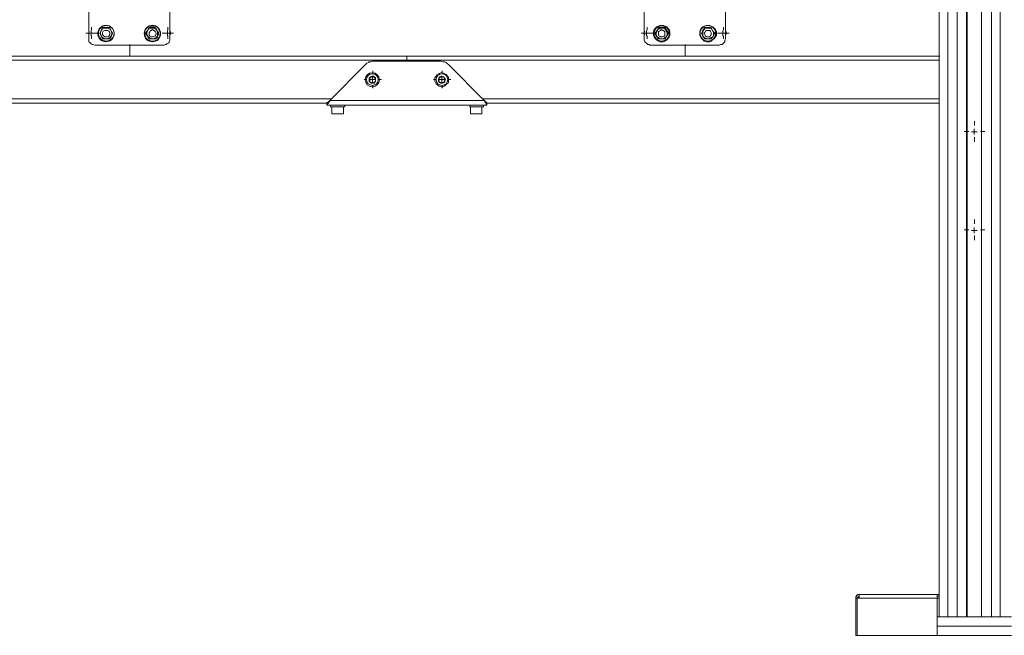
# Model space of a CAD drawing. Units: millimetres. Extents: x 644.6 to 665.8, y 550.8 to 564.6.
# Drawn here: x 650.7 to 652.6, y 554.3 to 555.5 of the extents above; entities that cross this region are included whole.
import ezdxf

# ---------------------------------------------------------------- set-up
doc = ezdxf.new("R2010")
doc.units = ezdxf.units.MM
doc.layers.add('PDF _Геометрия', color=7, linetype='Continuous')

msp = doc.modelspace()

# ---------------------------------------------------------------- linework, layer by layer
at = {"layer": 'PDF _Геометрия', "lineweight": 18}
for points in [[(652.4911, 555.8549), (652.4911, 554.3076)], [(652.5453, 555.8549), (652.5453, 554.3076)], [(652.573, 555.8549), (652.573, 554.3076)], [(650.9953, 555.4979), (650.9953, 555.4313), (650.9953, 555.4285), (650.9939, 555.4257), (650.9939, 555.4243), (650.9925, 555.4229), (650.9897, 555.4215), (650.9883, 555.4201), (650.9869, 555.4201), (650.9842, 555.4188), (650.8494, 555.4188), (650.8467, 555.4201), (650.8453, 555.4201), (650.8425, 555.4215), (650.8411, 555.4229), (650.8397, 555.4243), (650.8383, 555.4257), (650.8383, 555.4285), (650.8383, 555.4313), (650.8383, 555.4979)], [(652.0758, 555.4979), (652.0758, 555.4313), (652.0744, 555.4285), (652.0744, 555.4257), (652.073, 555.4243), (652.0717, 555.4229), (652.0703, 555.4215), (652.0689, 555.4201), (652.0661, 555.4201), (652.0633, 555.4188), (651.9286, 555.4188), (651.9272, 555.4201), (651.9244, 555.4201), (651.923, 555.4215), (651.9217, 555.4229), (651.9203, 555.4243), (651.9189, 555.4257), (651.9175, 555.4285), (651.9175, 555.4313), (651.9175, 555.4979)], [(651.3008, 555.3021), (651.3008, 555.3063), (651.3008, 555.3076), (651.3022, 555.3076), (651.3036, 555.309), (651.305, 555.3104), (651.3064, 555.3118), (651.3064, 555.3104), (651.305, 555.309), (651.3036, 555.3076), (651.3036, 555.3063), (651.3022, 555.3049), (651.3022, 555.3035), (651.3008, 555.3021), (651.6119, 555.3021), (651.6119, 555.3035), (651.6105, 555.3035), (651.6105, 555.3049), (651.6105, 555.3063), (651.6092, 555.3076), (651.6078, 555.309), (651.6078, 555.3104), (651.6064, 555.3118), (651.5369, 555.3813), (651.5355, 555.3826), (651.5342, 555.384), (651.5328, 555.3854), (651.53, 555.3868), (651.5286, 555.3868), (651.5258, 555.3868), (651.523, 555.3882), (651.5217, 555.3882), (651.3911, 555.3882), (651.3897, 555.3882), (651.3869, 555.3868), (651.3855, 555.3868), (651.3828, 555.3868), (651.3814, 555.3854), (651.3786, 555.384), (651.3772, 555.3826), (651.3758, 555.3813), (651.3064, 555.3118)], [(651.3064, 555.3118), (651.3064, 555.3118)], [(651.6064, 555.3118), (651.6078, 555.3118), (651.6078, 555.3104), (651.6092, 555.309), (651.6105, 555.309), (651.6105, 555.3076), (651.6119, 555.3076), (651.6119, 555.3063), (651.6119, 555.3021)], [(651.6064, 555.3118), (651.6064, 555.3118)], [(650.4217, 555.3063), (651.3008, 555.3063)], [(651.3078, 555.3021), (651.3078, 555.2993), (651.3092, 555.2993), (651.3105, 555.2993), (651.3133, 555.2993), (651.3161, 555.2993), (651.3203, 555.2993), (651.323, 555.2993), (651.3258, 555.2993), (651.33, 555.2993), (651.3314, 555.2993), (651.3342, 555.2993), (651.3355, 555.2993), (651.3355, 555.3021)], [(651.3105, 555.2993), (651.3105, 555.2854), (651.3119, 555.2854), (651.3147, 555.2854), (651.3175, 555.2854), (651.3203, 555.2854), (651.323, 555.2854), (651.3258, 555.2854), (651.3286, 555.2854), (651.3314, 555.2854), (651.3328, 555.2854), (651.3328, 555.2993)], [(651.5786, 555.3021), (651.5786, 555.2993), (651.58, 555.2993), (651.5814, 555.2993), (651.5842, 555.2993), (651.5869, 555.2993), (651.5911, 555.2993), (651.5939, 555.2993), (651.5967, 555.2993), (651.5994, 555.2993), (651.6022, 555.2993), (651.6036, 555.2993), (651.605, 555.2993), (651.605, 555.3021)], [(651.58, 555.2993), (651.58, 555.2854), (651.5814, 555.2854), (651.5828, 555.2854), (651.5855, 555.2854), (651.5869, 555.2854), (651.5911, 555.2854), (651.5939, 555.2854), (651.5967, 555.2854), (651.5994, 555.2854), (651.6008, 555.2854), (651.6022, 555.2854), (651.6022, 555.2993)], [(652.4911, 555.3063), (651.6119, 555.3063)], [(652.3355, 554.3507), (652.3342, 554.3507), (652.3328, 554.3507), (652.3314, 554.3493), (652.33, 554.3493), (652.33, 554.3479), (652.3286, 554.3465), (652.3286, 554.3451), (652.3286, 554.3438)], [(652.4911, 554.3507), (652.4897, 554.3507), (652.4883, 554.3507), (652.4869, 554.3507)], [(652.3355, 554.3479), (652.3342, 554.3479), (652.3342, 554.3465), (652.3328, 554.3465), (652.3328, 554.3451), (652.3314, 554.3451), (652.3314, 554.3438)], [(652.4869, 554.3479), (652.4883, 554.3479), (652.4897, 554.3479), (652.4911, 554.3479)], [(652.4869, 554.3076), (652.6314, 554.3076)], [(652.4869, 554.2715), (652.6314, 554.2715)]]:
    msp.add_lwpolyline(points, dxfattribs=at)
at = {"layer": 'PDF _Геометрия', "lineweight": 20}
for points in [[(652.5078, 555.8549), (652.5078, 554.3076)], [(652.5258, 555.8549), (652.5258, 554.3076)], [(652.5439, 555.8549), (652.5439, 554.3076)], [(652.573, 555.8549), (652.573, 554.3076)], [(652.5925, 555.8549), (652.5925, 554.3076)], [(652.6092, 555.8549), (652.6092, 554.3076)], [(650.8375, 555.4426), (650.8319, 555.4426)], [(650.8369, 555.4424), (650.8425, 555.4424), (650.8425, 555.4479)], [(650.8386, 555.446), (650.8379, 555.4447), (650.8375, 555.4426), (650.8379, 555.4404), (650.8386, 555.4392)], [(650.848, 555.4424), (650.8425, 555.4424), (650.8425, 555.4368)], [(650.8431, 555.4482), (650.8431, 555.4538)], [(650.8487, 555.4426), (650.8544, 555.4426)], [(650.986, 555.4426), (650.9803, 555.4426)], [(650.9855, 555.4424), (650.9911, 555.4424), (650.9911, 555.4479)], [(650.9967, 555.4424), (650.9911, 555.4424), (650.9911, 555.4368)], [(650.9916, 555.4482), (650.9916, 555.4538)], [(650.9961, 555.446), (650.9968, 555.4447), (650.9972, 555.4426), (651.0028, 555.4426)], [(650.9961, 555.4392), (650.9968, 555.4404), (650.9972, 555.4426)], [(651.9174, 555.4426), (651.9117, 555.4426)], [(651.9161, 555.4424), (651.9217, 555.4424), (651.9217, 555.4479)], [(651.9185, 555.446), (651.9178, 555.4447), (651.9174, 555.4426), (651.9178, 555.4404), (651.9185, 555.4392)], [(651.9286, 555.4424), (651.9217, 555.4424), (651.9217, 555.4368)], [(651.923, 555.4482), (651.923, 555.4538)], [(651.9286, 555.4426), (651.9342, 555.4426)], [(652.0658, 555.4426), (652.0602, 555.4426)], [(652.0647, 555.4424), (652.0703, 555.4424), (652.0703, 555.4479)], [(652.0758, 555.4424), (652.0703, 555.4424), (652.0703, 555.4368)], [(652.0715, 555.4482), (652.0715, 555.4538)], [(652.076, 555.446), (652.0767, 555.4447), (652.0771, 555.4426), (652.0827, 555.4426)], [(652.076, 555.4392), (652.0767, 555.4404), (652.0771, 555.4426)], [(650.8431, 555.437), (650.8431, 555.4313)], [(650.9916, 555.437), (650.9916, 555.4313)], [(651.923, 555.437), (651.923, 555.4313)], [(652.0715, 555.437), (652.0715, 555.4313)], [(651.9972, 555.3976), (650.9174, 555.3976), (650.9174, 555.4201)], [(650.9174, 555.4201), (650.9174, 555.3976)], [(651.9972, 555.4201), (651.9972, 555.3976), (652.4922, 555.3976)], [(651.9972, 555.4201), (651.9972, 555.3976)], [(650.4217, 555.3896), (651.4564, 555.3896), (652.4911, 555.3896)], [(650.4224, 555.3976), (650.9174, 555.3976)], [(651.3898, 555.3638), (651.3898, 555.3695)], [(651.5248, 555.3638), (651.5248, 555.3695)], [(651.3785, 555.3526), (651.3729, 555.3526)], [(651.3842, 555.3521), (651.3897, 555.3521), (651.3897, 555.3576)], [(651.3953, 555.3521), (651.3897, 555.3521), (651.3897, 555.3465)], [(651.401, 555.3526), (651.4067, 555.3526)], [(651.5135, 555.3526), (651.5079, 555.3526)], [(651.5189, 555.3521), (651.5244, 555.3521), (651.5244, 555.3576)], [(651.53, 555.3521), (651.5244, 555.3521), (651.5244, 555.3465)], [(651.536, 555.3526), (651.5416, 555.3526)], [(651.3898, 555.3413), (651.3898, 555.3357)], [(651.5248, 555.3413), (651.5248, 555.3357)], [(650.4217, 555.3146), (651.3092, 555.3146)], [(651.3064, 555.3118), (651.6064, 555.3118)], [(652.4911, 555.3146), (651.6036, 555.3146)], [(652.5596, 555.2626), (652.5596, 555.2716)], [(652.5484, 555.2514), (652.5394, 555.2514)], [(652.5536, 555.2507), (652.5592, 555.2507), (652.5592, 555.2563)], [(652.5647, 555.2507), (652.5592, 555.2507), (652.5592, 555.2451)], [(652.5709, 555.2514), (652.5799, 555.2514)], [(652.5596, 555.2401), (652.5596, 555.2311)], [(652.5596, 555.0714), (652.5596, 555.0804)], [(652.5484, 555.0601), (652.5394, 555.0601)], [(652.5536, 555.059), (652.5592, 555.059), (652.5592, 555.0646)], [(652.5647, 555.059), (652.5592, 555.059), (652.5592, 555.0535)], [(652.5709, 555.0601), (652.5799, 555.0601)], [(652.5596, 555.0489), (652.5596, 555.0399)], [(652.3355, 554.3438), (652.4869, 554.3438), (652.4911, 554.3438)]]:
    msp.add_lwpolyline(points, dxfattribs=at)
at = {"layer": 'PDF _Геометрия', "lineweight": 18}
for points in [[(650.8786, 555.4313), (650.8772, 555.4313), (650.8703, 555.4313), (650.8647, 555.4313), (650.8619, 555.4368), (650.8592, 555.4424), (650.8619, 555.4479), (650.8647, 555.4535), (650.8703, 555.4535), (650.8772, 555.4535), (650.8786, 555.4535), (650.8814, 555.4465), (650.8842, 555.4424), (650.8814, 555.4354)], [(650.8717, 555.4521), (650.8689, 555.4521), (650.8661, 555.4507), (650.8633, 555.4493), (650.8619, 555.4465), (650.8605, 555.4438), (650.8605, 555.441), (650.8619, 555.4382), (650.8633, 555.4354), (650.8647, 555.434), (650.8675, 555.4326), (650.8703, 555.4313), (650.873, 555.4313), (650.8758, 555.4326), (650.8786, 555.434), (650.88, 555.4354), (650.8814, 555.4382), (650.8828, 555.441), (650.8828, 555.4438), (650.8814, 555.4465), (650.88, 555.4493), (650.8772, 555.4507), (650.8744, 555.4521)], [(650.873, 555.4354), (650.8703, 555.4354), (650.8689, 555.4354), (650.8661, 555.4382), (650.8647, 555.4396), (650.8647, 555.4424), (650.8647, 555.4438), (650.8661, 555.4465), (650.8689, 555.4479), (650.8703, 555.4479), (650.873, 555.4479), (650.8744, 555.4479), (650.8772, 555.4465), (650.8786, 555.4438), (650.8786, 555.4424), (650.8786, 555.4396), (650.8772, 555.4368), (650.8744, 555.4354)], [(650.9675, 555.4313), (650.9661, 555.4313), (650.9605, 555.4313), (650.955, 555.4313), (650.9522, 555.4368), (650.948, 555.4424), (650.9522, 555.4479), (650.955, 555.4535), (650.9605, 555.4535), (650.9661, 555.4535), (650.9675, 555.4535), (650.9717, 555.4465), (650.9744, 555.4424), (650.9717, 555.4354)], [(650.9619, 555.4521), (650.9592, 555.4521), (650.9564, 555.4507), (650.9536, 555.4493), (650.9522, 555.4465), (650.9508, 555.4438), (650.9508, 555.441), (650.9522, 555.4382), (650.9536, 555.4354), (650.955, 555.434), (650.9578, 555.4326), (650.9605, 555.4313), (650.9633, 555.4313), (650.9661, 555.4326), (650.9689, 555.434), (650.9703, 555.4354), (650.9717, 555.4382), (650.9717, 555.441), (650.9717, 555.4438), (650.9717, 555.4465), (650.9689, 555.4493), (650.9675, 555.4507), (650.9647, 555.4521)], [(650.9633, 555.4354), (650.9605, 555.4354), (650.9592, 555.4354), (650.9564, 555.4368), (650.955, 555.4382), (650.955, 555.441), (650.955, 555.4438), (650.9564, 555.4451), (650.9578, 555.4479), (650.9592, 555.4479), (650.9619, 555.4493), (650.9647, 555.4479), (650.9661, 555.4465), (650.9675, 555.4451), (650.9689, 555.4424), (650.9689, 555.441), (650.9675, 555.4382), (650.9661, 555.4368)], [(651.9522, 555.4576), (651.948, 555.4576), (651.9453, 555.4563), (651.9411, 555.4549), (651.9397, 555.4521), (651.9369, 555.4493), (651.9355, 555.4451), (651.9355, 555.4424), (651.9355, 555.4382), (651.9369, 555.4354), (651.9397, 555.4313), (651.9411, 555.4299), (651.9453, 555.4271), (651.948, 555.4257), (651.9522, 555.4257), (651.955, 555.4257), (651.9578, 555.4271), (651.9619, 555.4299), (651.9633, 555.4313), (651.9661, 555.4354), (651.9675, 555.4382), (651.9675, 555.4424), (651.9675, 555.4451), (651.9661, 555.4493), (651.9633, 555.4521), (651.9619, 555.4549), (651.9578, 555.4563), (651.955, 555.4576)], [(651.9578, 555.4313), (651.9564, 555.4313), (651.9494, 555.4313), (651.9453, 555.4313), (651.9411, 555.4368), (651.9383, 555.4424), (651.9425, 555.4479), (651.9453, 555.4535), (651.9494, 555.4535), (651.9564, 555.4535), (651.9578, 555.4535), (651.9619, 555.4465), (651.9647, 555.4424), (651.9605, 555.4354)], [(651.9522, 555.4521), (651.948, 555.4521), (651.9467, 555.4507), (651.9439, 555.4493), (651.9425, 555.4465), (651.9411, 555.4438), (651.9411, 555.441), (651.9411, 555.4382), (651.9425, 555.4354), (651.9453, 555.434), (651.9467, 555.4326), (651.9494, 555.4313), (651.9536, 555.4313), (651.9564, 555.4326), (651.9578, 555.434), (651.9605, 555.4354), (651.9619, 555.4382), (651.9619, 555.441), (651.9619, 555.4438), (651.9605, 555.4465), (651.9592, 555.4493), (651.9578, 555.4507), (651.955, 555.4521)], [(651.9536, 555.4479), (651.955, 555.4479), (651.9578, 555.4451), (651.9578, 555.4438), (651.9578, 555.441), (651.9578, 555.4382), (651.9564, 555.4368), (651.9536, 555.4354), (651.9522, 555.4354), (651.9494, 555.4354), (651.948, 555.4368), (651.9453, 555.4382), (651.9453, 555.441), (651.9453, 555.4424), (651.9453, 555.4451), (651.9467, 555.4465), (651.9494, 555.4479), (651.9508, 555.4493)], [(652.0411, 555.4576), (652.0383, 555.4576), (652.0342, 555.4563), (652.0314, 555.4549), (652.0286, 555.4521), (652.0272, 555.4493), (652.0258, 555.4451), (652.0258, 555.4424), (652.0258, 555.4382), (652.0272, 555.4354), (652.0286, 555.4313), (652.0314, 555.4299), (652.0342, 555.4271), (652.0383, 555.4257), (652.0411, 555.4257), (652.0453, 555.4257), (652.048, 555.4271), (652.0508, 555.4299), (652.0536, 555.4313), (652.0564, 555.4354), (652.0578, 555.4382), (652.0578, 555.4424), (652.0578, 555.4451), (652.0564, 555.4493), (652.0536, 555.4521), (652.0508, 555.4549), (652.048, 555.4563), (652.0453, 555.4576)], [(652.048, 555.4313), (652.0467, 555.4313), (652.0397, 555.4313), (652.0355, 555.4313), (652.0314, 555.4368), (652.0286, 555.4424), (652.0314, 555.4479), (652.0355, 555.4535), (652.0397, 555.4535), (652.0467, 555.4535), (652.048, 555.4535), (652.0508, 555.4465), (652.055, 555.4424), (652.0508, 555.4354)], [(652.0411, 555.4521), (652.0383, 555.4521), (652.0355, 555.4507), (652.0342, 555.4493), (652.0314, 555.4465), (652.0314, 555.4438), (652.0314, 555.441), (652.0314, 555.4382), (652.0328, 555.4354), (652.0342, 555.434), (652.0369, 555.4326), (652.0397, 555.4313), (652.0425, 555.4313), (652.0453, 555.4326), (652.048, 555.434), (652.0508, 555.4354), (652.0522, 555.4382), (652.0522, 555.441), (652.0522, 555.4438), (652.0508, 555.4465), (652.0494, 555.4493), (652.0467, 555.4507), (652.0439, 555.4521)], [(652.0425, 555.4479), (652.0453, 555.4479), (652.0467, 555.4465), (652.048, 555.4438), (652.048, 555.4424), (652.048, 555.4396), (652.0467, 555.4382), (652.0453, 555.4354), (652.0425, 555.4354), (652.0411, 555.4354), (652.0383, 555.4354), (652.0369, 555.4368), (652.0355, 555.4396), (652.0342, 555.4424), (652.0355, 555.4438), (652.0369, 555.4465), (652.0383, 555.4479), (652.0397, 555.4479)], [(651.4564, 555.3896), (651.4564, 555.3882), (651.4564, 555.3896), (651.4564, 555.391), (651.4564, 555.3924), (651.4564, 555.3938), (651.4564, 555.3951), (651.4564, 555.3965), (651.4564, 555.3951), (651.4564, 555.3938), (651.4564, 555.3924), (651.4564, 555.391)], [(651.53, 555.3632), (651.5328, 555.3618), (651.5355, 555.359), (651.5369, 555.3563), (651.5369, 555.3535), (651.5369, 555.3493), (651.5369, 555.3465), (651.5342, 555.3438), (651.5314, 555.341), (651.5286, 555.3396), (651.5258, 555.3382), (651.523, 555.3382), (651.5189, 555.3396), (651.5161, 555.341), (651.5133, 555.3438), (651.5119, 555.3465), (651.5105, 555.3493), (651.5105, 555.3521), (651.5105, 555.3563), (651.5133, 555.359), (651.5147, 555.3618), (651.5175, 555.3632), (651.5203, 555.3646), (651.5244, 555.366), (651.5272, 555.3646)], [(651.3911, 555.359), (651.3883, 555.359), (651.3855, 555.3576), (651.3842, 555.3563), (651.3828, 555.3549), (651.3828, 555.3521), (651.3828, 555.3493), (651.3842, 555.3479), (651.3855, 555.3465), (651.3869, 555.3451), (651.3897, 555.3451), (651.3925, 555.3451), (651.3939, 555.3465), (651.3953, 555.3493), (651.3953, 555.3521), (651.3953, 555.3535), (651.3953, 555.3563), (651.3925, 555.3576)], [(651.3869, 555.3576), (651.3855, 555.3563), (651.3828, 555.3535), (651.3842, 555.3507), (651.3842, 555.3465), (651.3869, 555.3465), (651.3897, 555.3465), (651.3911, 555.3451), (651.3939, 555.3479), (651.3953, 555.3507), (651.3939, 555.3535), (651.3939, 555.3563), (651.3925, 555.3563), (651.3897, 555.3576)], [(651.5244, 555.359), (651.523, 555.359), (651.5203, 555.3576), (651.5189, 555.3563), (651.5175, 555.3535), (651.5175, 555.3521), (651.5175, 555.3493), (651.5189, 555.3465), (651.5217, 555.3451), (651.523, 555.3451), (651.5258, 555.3451), (651.5286, 555.3465), (651.53, 555.3479), (651.53, 555.3493), (651.5314, 555.3521), (651.53, 555.3549), (651.5286, 555.3563), (651.5272, 555.3576)], [(651.5217, 555.3576), (651.5189, 555.3549), (651.5175, 555.3521), (651.5189, 555.3493), (651.5203, 555.3465), (651.523, 555.3465), (651.5258, 555.3465), (651.5272, 555.3465), (651.5286, 555.3493), (651.53, 555.3507), (651.5286, 555.3549), (651.5272, 555.3576), (651.523, 555.3576)], [(652.4869, 554.3438), (652.4869, 554.3451), (652.4869, 554.3465), (652.4869, 554.3479), (652.4869, 554.3493), (652.4869, 554.3507), (652.3355, 554.3507), (652.3355, 554.3493), (652.3355, 554.3479), (652.3355, 554.3465), (652.3355, 554.3451), (652.3355, 554.3438), (652.3314, 554.3438), (652.3314, 554.2715), (652.4869, 554.2715)], [(652.3314, 554.2715), (652.3314, 554.3438), (652.3286, 554.3438), (652.3286, 554.2715)], [(652.6314, 554.2896), (652.4869, 554.2896)]]:
    msp.add_lwpolyline(points, close=True, dxfattribs=at)
at = {"layer": 'PDF _Геометрия', "lineweight": 20}
msp.add_lwpolyline([(650.9619, 555.4271), (650.9578, 555.4271), (650.955, 555.4285), (650.9522, 555.4299), (650.9494, 555.4326), (650.948, 555.4354), (650.9467, 555.4396), (650.9467, 555.4424), (650.9467, 555.4465), (650.948, 555.4493), (650.9508, 555.4521), (650.9536, 555.4549), (650.9564, 555.4563), (650.9605, 555.4563), (650.9633, 555.4563), (650.9675, 555.4563), (650.9703, 555.4549), (650.973, 555.4521), (650.9744, 555.4493), (650.9758, 555.4465), (650.9772, 555.4424), (650.9758, 555.4396), (650.9758, 555.4354), (650.973, 555.4326), (650.9717, 555.4299), (650.9689, 555.4285), (650.9647, 555.4271)], close=True, dxfattribs=at)
at = {"layer": 'PDF _Геометрия', "lineweight": 18}
for centre, radius in [((650.8713, 555.4417), 0.016), ((650.9616, 555.4417), 0.016), ((651.389, 555.3519), 0.0137), ((651.3891, 555.3521), 0.0113), ((651.5244, 555.3521), 0.0112)]:
    msp.add_circle(centre, radius, dxfattribs=at)
at = {"layer": 'PDF _Геометрия', "lineweight": 20}
for centre, radius in [((650.8719, 555.4422), 0.0151), ((651.9515, 555.4417), 0.0147), ((652.0413, 555.4422), 0.0151)]:
    msp.add_circle(centre, radius, dxfattribs=at)

doc.saveas('drawing.dxf')
